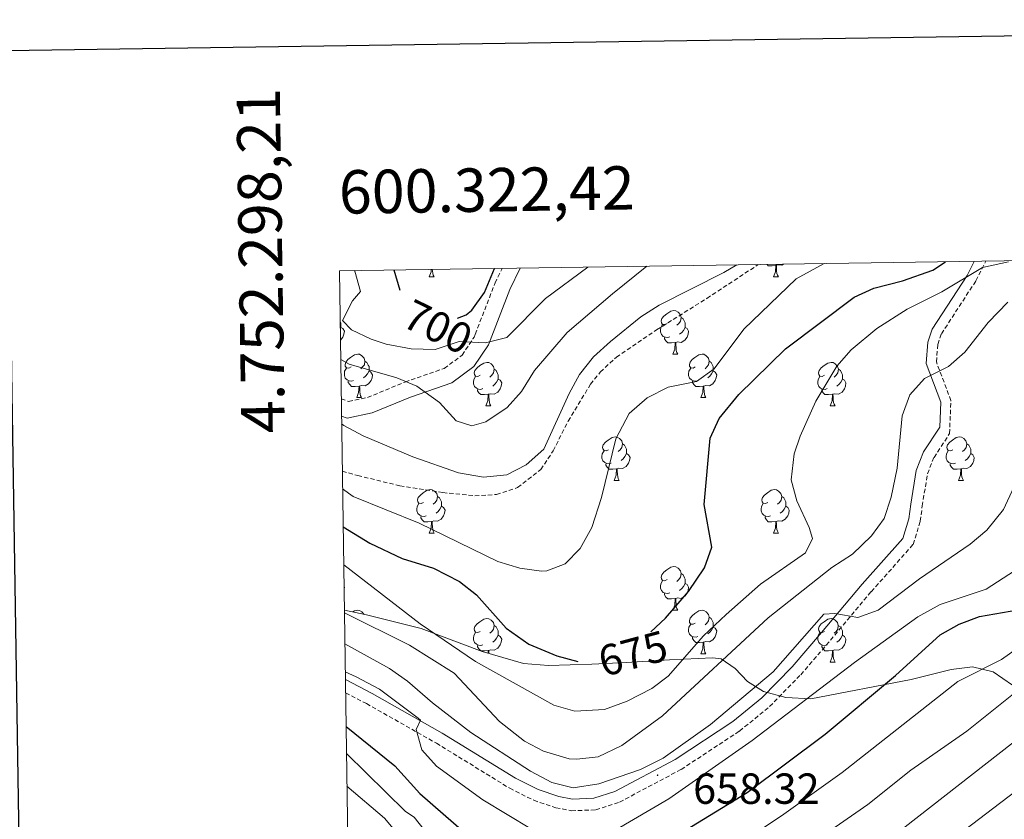
# Model space of a CAD drawing. Units: metres. Extents: x 599437 to 603936, y 4749580 to 4752616.
# Drawn here: x 600249 to 600476, y 4752172 to 4752356 of the extents above; entities that cross this region are included whole.
import ezdxf
from ezdxf.enums import TextEntityAlignment as Align

# ---------------------------------------------------------------- set-up
doc = ezdxf.new("R2010")
doc.units = ezdxf.units.M
doc.header["$MEASUREMENT"] = 0
doc.linetypes.add('TRAZOSX2', pattern=[1.5, 1, -0.5])
for name, color, linetype, lineweight in [('Carátula', 7, 'Continuous', 5), ('Level 21', 19, 'Continuous', 0), ('Level 35', 92, 'Continuous', 0), ('Level 36', 19, 'Continuous', 40), ('Level 4', 36, 'Continuous', 30), ('Level 41', 19, 'Continuous', 0), ('Level 5', 36, 'Continuous', 0), ('Level 61', 19, 'Continuous', 0), ('Level 63', 7, 'Continuous', 0), ('Level 7', 19, 'Continuous', 0)]:
    doc.layers.add(name, color=color, linetype=linetype, lineweight=lineweight)
doc.styles.add('Arial', font='ARIAL.TTF', dxfattribs={"height": 0.2})

# ---------------------------------------------------------------- blocks, each defined once
blk = doc.blocks.new('5PATER')
at = {"layer": 'Carátula', "linetype": 'Continuous', "lineweight": 5}
h = blk.add_hatch(color=250, dxfattribs=at)
edge = h.paths.add_edge_path()
edge.add_ellipse((0, 0), major_axis=(-1.33, -1.34), ratio=0.999422, start_angle=0, end_angle=360)

msp = doc.modelspace()

# ---------------------------------------------------------------- linework, layer by layer
at = {"layer": 'Level 21', "color": 19, "linetype": 'TRAZOSX2', "lineweight": 0}
for points in [[(600323.85, 4752201.01, 652.54), (600328.66, 4752198.5, 652.95), (600344.78, 4752189.39, 655.21), (600361.68, 4752178.99, 658.25), (600367.22, 4752176.23, 658.81), (600372.32, 4752174.52, 659.01), (600375.9, 4752173.81, 658.97), (600381.51, 4752174.03, 658.68), (600386.98, 4752175.81, 658.36), (600401.17, 4752183.34, 657.84), (600414.64, 4752192.19, 657.65), (600421.57, 4752197.81, 657.71), (600428.74, 4752205.17, 657.99), (600435.59, 4752213.11, 658.94), (600444.96, 4752224.28, 661.49), (600454.65, 4752235.19, 662.44), (600456.28, 4752240.54, 663.76), (600456.74, 4752244.03, 664.33), (600457.92, 4752251.47, 664.33), (600459.44, 4752255.21, 664.33), (600463.02, 4752260.7, 663.38), (600463.34, 4752268.31, 665.21), (600460, 4752277.21, 666.13), (600460.29, 4752281.26, 667.07), (600461.15, 4752283.69, 667.66), (600469.1, 4752295.93, 670.4), (600471.37, 4752300.43, 671.64)], [(600323.1, 4752252.06, 679.97), (600326.64, 4752251.03, 680.41), (600336.37, 4752248.7, 681.45), (600346.23, 4752247.12, 682.48), (600353.66, 4752246.39, 683.24), (600358.63, 4752246.67, 683.76), (600363.5, 4752248.29, 684.16), (600368.84, 4752252.42, 684.19), (600371.67, 4752256.73, 683.84), (600375.12, 4752263.57, 683.24), (600380.3, 4752272.07, 682.54), (600382.55, 4752274.89, 682.3), (600386.24, 4752278.32, 682.04), (600395.53, 4752284.6, 681.98), (600407.1, 4752291.86, 682.93), (600418.95, 4752299.65, 683.17)], [(600354.28, 4752285.02, 695.2), (600358.3, 4752295.41, 697.43), (600359.94, 4752298.77, 698.54)], [(600353.72, 4752283.57, 694.89), (600354.28, 4752285.02, 695.2)], [(600350.42, 4752278.55, 693.52), (600350.68, 4752278.75, 693.6), (600353.2, 4752282.52, 694.64)], [(600353.2, 4752282.52, 694.64), (600353.45, 4752282.89, 694.74), (600353.72, 4752283.57, 694.89)], [(600322.86, 4752268.75, 685.7), (600324.53, 4752268.09, 686.08), (600328.87, 4752269.01, 687.66), (600337.52, 4752272.58, 689.55), (600346.58, 4752275.73, 692.34), (600350.42, 4752278.55, 693.52)]]:
    msp.add_polyline3d(points, dxfattribs=at)
at = {"layer": 'Level 21', "color": 19, "linetype": 'Continuous', "lineweight": 0}
for points in [[(600322.92, 4752264.75, 685.81), (600324.2, 4752264.24, 686.08), (600329.96, 4752265.47, 687.66), (600338.83, 4752269.12, 689.55), (600348.32, 4752272.42, 692.34), (600353.39, 4752276.16, 693.6), (600356.75, 4752281.18, 694.74), (600361.68, 4752293.93, 697.43), (600364.08, 4752298.84, 699.32)], [(600323.8, 4752204.08, 652.44), (600329.94, 4752200.87, 652.95), (600346.14, 4752191.71, 655.21), (600362.98, 4752181.35, 658.25), (600368.25, 4752178.72, 658.81), (600373.01, 4752177.13, 659.01), (600376.11, 4752176.51, 658.97), (600381.03, 4752176.7, 658.68), (600385.93, 4752178.29, 658.36), (600399.8, 4752185.66, 657.84), (600413.05, 4752194.37, 657.65), (600419.75, 4752199.8, 657.71), (600426.75, 4752206.99, 657.99), (600433.54, 4752214.85, 658.94), (600442.92, 4752226.04, 661.49), (600452.24, 4752236.54, 662.44), (600453.64, 4752241.11, 663.76), (600454.08, 4752244.42, 664.33), (600455.31, 4752252.2, 664.33), (600457.05, 4752256.47, 664.33), (600460.77, 4752262.17, 663.38), (600460.99, 4752267.93, 665.21), (600457.64, 4752276.87, 666.13), (600457.98, 4752281.74, 667.07), (600459.04, 4752284.73, 667.66), (600467.07, 4752297.1, 670.4), (600468.73, 4752300.39, 671.34)]]:
    msp.add_polyline3d(points, dxfattribs=at)
at = {"layer": 'Level 35', "color": 92, "linetype": 'Continuous', "lineweight": 0, "ltscale": 0.5}
msp.add_polyline3d([(600477.51, 4752202.73, 644.42), (600473.04, 4752205.83, 647.15), (600468.34, 4752206.95, 648.36), (600463.41, 4752206.36, 649.38), (600454.18, 4752204.05, 651.57), (600431.07, 4752199.62, 660.1), (600425.27, 4752199.89, 661.05), (600420.16, 4752201.29, 661.66), (600416.43, 4752203.6, 664.12), (600413.64, 4752206.63, 667.72), (600410.43, 4752208.8, 670.87), (600408.36, 4752209.08, 671.75), (600398.52, 4752208.61, 673.78), (600388.6, 4752207.97, 674.81), (600380.59, 4752207.58, 674.96), (600370.6, 4752207.25, 674.66), (600364.84, 4752207.72, 674.05), (600355.35, 4752210.48, 672.76), (600341.23, 4752215.84, 670.4), (600328.7, 4752218.95, 667.93), (600323.57, 4752220.03, 666.73)], dxfattribs=at)
at = {"layer": 'Level 36', "color": 92, "linetype": 'Continuous', "lineweight": 0}
for points in [[(600343.12, 4752296.79, 0.01), (600343.56, 4752297.95, 0.01), (600343.6, 4752298.53, 0.01)], [(600343.83, 4752298.53, 0.01), (600343.85, 4752298.2, 0.01), (600343.92, 4752297.59, 0.01), (600344.03, 4752297.19, 0.01), (600344.25, 4752296.79, 0.01)], [(600423, 4752299.47, 0.01), (600422.11, 4752299.39, 0.01), (600421.26, 4752299.39, 0.01), (600420.97, 4752299.68, 0.01)], [(600422.45, 4752296.79, 0.01), (600422.89, 4752297.95, 0.01), (600423, 4752299.47, 0.01), (600423.11, 4752299.47, 0.01), (600423.14, 4752298.89, 0.01), (600423.18, 4752298.2, 0.01), (600423.25, 4752297.59, 0.01), (600423.36, 4752297.19, 0.01), (600423.58, 4752296.79, 0.01)], [(600424.78, 4752299.74, 0.01), (600424.39, 4752299.5, 0.01), (600423.54, 4752299.6, 0.01), (600423.11, 4752299.47, 0.01)], [(600343.12, 4752296.79, 0.01), (600344.25, 4752296.79, 0.01)], [(600422.45, 4752296.79, 0.01), (600423.58, 4752296.79, 0.01)], [(600397.96, 4752286.08, 0.01), (600397.43, 4752285.81, 0.01), (600396.9, 4752285.87, 0.01), (600396.64, 4752286.24, 0.01), (600396.58, 4752286.67, 0.01), (600396.74, 4752287.19, 0.01), (600397.22, 4752287.78, 0.01), (600397.86, 4752288.31, 0.01), (600398.76, 4752288.89, 0.01), (600399.5, 4752289.05, 0.01), (600399.93, 4752289, 0.01), (600400.46, 4752288.69, 0.01), (600400.99, 4752288.1, 0.01), (600401.15, 4752287.46, 0.01), (600401.04, 4752286.61, 0.01), (600400.61, 4752286.08, 0.01), (600400.19, 4752285.65, 0.01)], [(600401.15, 4752287.46, 0.01), (600401.62, 4752287.15, 0.01), (600401.94, 4752286.51, 0.01), (600402.1, 4752286.19, 0.01), (600402.1, 4752285.61, 0.01), (600402.1, 4752285.18, 0.01), (600401.73, 4752284.49, 0.01), (600401.31, 4752284.01, 0.01), (600400.83, 4752283.59, 0.01)], [(600322.6, 4752286.53, 0.01), (600322.61, 4752286.51, 0.01), (600322.77, 4752286.19, 0.01), (600322.77, 4752285.61, 0.01), (600322.77, 4752285.18, 0.01), (600322.62, 4752284.9, 0.01)], [(600322.77, 4752285.18, 0.01), (600323.23, 4752284.93, 0.01), (600323.57, 4752284.31, 0.01), (600323.46, 4752283.59, 0.01), (600323.25, 4752282.95, 0.01), (600322.67, 4752282.21, 0.01), (600322.66, 4752282.21, 0.01)], [(600398.55, 4752283, 0.01), (600398.12, 4752282.84, 0.01), (600397.54, 4752282.9, 0.01), (600397.06, 4752283.11, 0.01), (600396.64, 4752283.53, 0.01), (600396.42, 4752284.12, 0.01), (600396.42, 4752284.54, 0.01), (600396.48, 4752285.13, 0.01), (600396.9, 4752285.81, 0.01)], [(600402.1, 4752285.18, 0.01), (600402.55, 4752284.93, 0.01), (600402.9, 4752284.31, 0.01), (600402.79, 4752283.59, 0.01), (600402.58, 4752282.95, 0.01), (600401.99, 4752282.21, 0.01), (600401.2, 4752281.73, 0.01), (600400.35, 4752281.83, 0.01), (600399.92, 4752281.71, 0.01)], [(600399.81, 4752281.71, 0.01), (600398.92, 4752281.62, 0.01), (600398.07, 4752281.62, 0.01), (600397.65, 4752282.05, 0.01), (600397.33, 4752282.53, 0.01), (600397.33, 4752282.84, 0.01)], [(600399.26, 4752279.02, 0.01), (600399.7, 4752280.18, 0.01), (600399.81, 4752281.71, 0.01), (600399.92, 4752281.71, 0.01), (600399.95, 4752281.12, 0.01), (600399.99, 4752280.43, 0.01), (600400.06, 4752279.82, 0.01), (600400.17, 4752279.42, 0.01), (600400.39, 4752279.02, 0.01)], [(600325.11, 4752276.05, 0.01), (600324.58, 4752275.78, 0.01), (600324.05, 4752275.83, 0.01), (600323.79, 4752276.21, 0.01), (600323.73, 4752276.63, 0.01), (600323.89, 4752277.15, 0.01), (600324.37, 4752277.75, 0.01), (600325.01, 4752278.27, 0.01), (600325.91, 4752278.86, 0.01), (600326.65, 4752279.02, 0.01), (600327.08, 4752278.97, 0.01), (600327.61, 4752278.65, 0.01), (600328.14, 4752278.07, 0.01), (600328.3, 4752277.43, 0.01), (600328.19, 4752276.57, 0.01), (600327.76, 4752276.05, 0.01), (600327.34, 4752275.62, 0.01)], [(600399.26, 4752279.02, 0.01), (600400.39, 4752279.02, 0.01)], [(600404.44, 4752276.05, 0.01), (600403.91, 4752275.78, 0.01), (600403.38, 4752275.83, 0.01), (600403.11, 4752276.21, 0.01), (600403.06, 4752276.63, 0.01), (600403.22, 4752277.15, 0.01), (600403.7, 4752277.75, 0.01), (600404.33, 4752278.27, 0.01), (600405.23, 4752278.86, 0.01), (600405.98, 4752279.02, 0.01), (600406.4, 4752278.97, 0.01), (600406.93, 4752278.65, 0.01), (600407.46, 4752278.07, 0.01), (600407.62, 4752277.43, 0.01), (600407.51, 4752276.57, 0.01), (600407.09, 4752276.05, 0.01), (600406.67, 4752275.62, 0.01)], [(600325.7, 4752272.97, 0.01), (600325.27, 4752272.81, 0.01), (600324.69, 4752272.87, 0.01), (600324.21, 4752273.07, 0.01), (600323.79, 4752273.5, 0.01), (600323.57, 4752274.09, 0.01), (600323.57, 4752274.51, 0.01), (600323.63, 4752275.09, 0.01), (600324.05, 4752275.78, 0.01)], [(600328.3, 4752277.43, 0.01), (600328.77, 4752277.11, 0.01), (600329.09, 4752276.47, 0.01), (600329.25, 4752276.15, 0.01), (600329.25, 4752275.57, 0.01), (600329.25, 4752275.15, 0.01), (600328.88, 4752274.45, 0.01), (600328.46, 4752273.97, 0.01), (600327.98, 4752273.55, 0.01)], [(600354.88, 4752274.14, 0.01), (600354.35, 4752273.87, 0.01), (600353.82, 4752273.93, 0.01), (600353.56, 4752274.3, 0.01), (600353.5, 4752274.73, 0.01), (600353.66, 4752275.25, 0.01), (600354.14, 4752275.84, 0.01), (600354.78, 4752276.37, 0.01), (600355.68, 4752276.95, 0.01), (600356.42, 4752277.11, 0.01), (600356.85, 4752277.06, 0.01), (600357.38, 4752276.75, 0.01), (600357.91, 4752276.16, 0.01), (600358.07, 4752275.52, 0.01), (600357.96, 4752274.67, 0.01), (600357.53, 4752274.14, 0.01), (600357.11, 4752273.71, 0.01)], [(600358.07, 4752275.52, 0.01), (600358.54, 4752275.21, 0.01), (600358.86, 4752274.57, 0.01), (600359.02, 4752274.25, 0.01), (600359.02, 4752273.67, 0.01), (600359.02, 4752273.24, 0.01), (600358.65, 4752272.55, 0.01), (600358.23, 4752272.07, 0.01), (600357.75, 4752271.65, 0.01)], [(600405.02, 4752272.97, 0.01), (600404.6, 4752272.81, 0.01), (600404.01, 4752272.87, 0.01), (600403.54, 4752273.07, 0.01), (600403.11, 4752273.5, 0.01), (600402.9, 4752274.09, 0.01), (600402.9, 4752274.51, 0.01), (600402.95, 4752275.09, 0.01), (600403.38, 4752275.78, 0.01)], [(600407.62, 4752277.43, 0.01), (600408.1, 4752277.11, 0.01), (600408.41, 4752276.47, 0.01), (600408.57, 4752276.15, 0.01), (600408.57, 4752275.57, 0.01), (600408.57, 4752275.15, 0.01), (600408.2, 4752274.45, 0.01), (600407.78, 4752273.97, 0.01), (600407.3, 4752273.55, 0.01)], [(600434.21, 4752274.14, 0.01), (600433.68, 4752273.87, 0.01), (600433.15, 4752273.93, 0.01), (600432.88, 4752274.3, 0.01), (600432.83, 4752274.73, 0.01), (600432.99, 4752275.25, 0.01), (600433.47, 4752275.84, 0.01), (600434.1, 4752276.37, 0.01), (600435, 4752276.95, 0.01), (600435.75, 4752277.11, 0.01), (600436.18, 4752277.06, 0.01), (600436.7, 4752276.75, 0.01), (600437.24, 4752276.16, 0.01), (600437.4, 4752275.52, 0.01), (600437.28, 4752274.67, 0.01), (600436.86, 4752274.14, 0.01), (600436.44, 4752273.71, 0.01)], [(600437.4, 4752275.52, 0.01), (600437.87, 4752275.21, 0.01), (600438.18, 4752274.57, 0.01), (600438.34, 4752274.25, 0.01), (600438.34, 4752273.67, 0.01), (600438.34, 4752273.24, 0.01), (600437.98, 4752272.55, 0.01), (600437.56, 4752272.07, 0.01), (600437.08, 4752271.65, 0.01)], [(600329.25, 4752275.15, 0.01), (600329.7, 4752274.89, 0.01), (600330.05, 4752274.28, 0.01), (600329.94, 4752273.55, 0.01), (600329.73, 4752272.91, 0.01), (600329.14, 4752272.17, 0.01), (600328.35, 4752271.69, 0.01), (600327.5, 4752271.8, 0.01), (600327.07, 4752271.67, 0.01)], [(600355.47, 4752271.06, 0.01), (600355.04, 4752270.9, 0.01), (600354.46, 4752270.96, 0.01), (600353.98, 4752271.17, 0.01), (600353.56, 4752271.59, 0.01), (600353.34, 4752272.18, 0.01), (600353.34, 4752272.6, 0.01), (600353.4, 4752273.19, 0.01), (600353.82, 4752273.87, 0.01)], [(600359.02, 4752273.24, 0.01), (600359.47, 4752272.99, 0.01), (600359.82, 4752272.37, 0.01), (600359.71, 4752271.65, 0.01), (600359.5, 4752271.01, 0.01), (600358.91, 4752270.27, 0.01), (600358.12, 4752269.79, 0.01), (600357.27, 4752269.89, 0.01), (600356.84, 4752269.77, 0.01)], [(600408.57, 4752275.15, 0.01), (600409.03, 4752274.89, 0.01), (600409.37, 4752274.28, 0.01), (600409.26, 4752273.55, 0.01), (600409.05, 4752272.91, 0.01), (600408.47, 4752272.17, 0.01), (600407.67, 4752271.69, 0.01), (600406.82, 4752271.8, 0.01), (600406.39, 4752271.67, 0.01)], [(600434.8, 4752271.06, 0.01), (600434.37, 4752270.9, 0.01), (600433.78, 4752270.96, 0.01), (600433.31, 4752271.17, 0.01), (600432.88, 4752271.59, 0.01), (600432.67, 4752272.18, 0.01), (600432.67, 4752272.6, 0.01), (600432.72, 4752273.19, 0.01), (600433.15, 4752273.87, 0.01)], [(600438.34, 4752273.24, 0.01), (600438.8, 4752272.99, 0.01), (600439.14, 4752272.37, 0.01), (600439.04, 4752271.65, 0.01), (600438.82, 4752271.01, 0.01), (600438.24, 4752270.27, 0.01), (600437.44, 4752269.79, 0.01), (600436.6, 4752269.89, 0.01), (600436.16, 4752269.77, 0.01)], [(600326.96, 4752271.67, 0.01), (600326.07, 4752271.59, 0.01), (600325.22, 4752271.59, 0.01), (600324.8, 4752272.01, 0.01), (600324.48, 4752272.49, 0.01), (600324.48, 4752272.81, 0.01)], [(600326.41, 4752268.99, 0.01), (600326.85, 4752270.15, 0.01), (600326.96, 4752271.67, 0.01), (600327.07, 4752271.67, 0.01), (600327.1, 4752271.09, 0.01), (600327.14, 4752270.4, 0.01), (600327.21, 4752269.79, 0.01), (600327.32, 4752269.39, 0.01), (600327.54, 4752268.99, 0.01)], [(600406.28, 4752271.67, 0.01), (600405.39, 4752271.59, 0.01), (600404.55, 4752271.59, 0.01), (600404.12, 4752272.01, 0.01), (600403.8, 4752272.49, 0.01), (600403.8, 4752272.81, 0.01)], [(600405.74, 4752268.99, 0.01), (600406.17, 4752270.15, 0.01), (600406.28, 4752271.67, 0.01), (600406.39, 4752271.67, 0.01), (600406.43, 4752271.09, 0.01), (600406.46, 4752270.4, 0.01), (600406.53, 4752269.79, 0.01), (600406.65, 4752269.39, 0.01), (600406.86, 4752268.99, 0.01)], [(600326.41, 4752268.99, 0.01), (600327.54, 4752268.99, 0.01)], [(600356.73, 4752269.77, 0.01), (600355.84, 4752269.68, 0.01), (600354.99, 4752269.68, 0.01), (600354.57, 4752270.11, 0.01), (600354.25, 4752270.59, 0.01), (600354.25, 4752270.9, 0.01)], [(600356.18, 4752267.08, 0.01), (600356.62, 4752268.24, 0.01), (600356.73, 4752269.77, 0.01), (600356.84, 4752269.77, 0.01), (600356.87, 4752269.18, 0.01), (600356.91, 4752268.49, 0.01), (600356.98, 4752267.88, 0.01), (600357.09, 4752267.48, 0.01), (600357.31, 4752267.08, 0.01)], [(600405.74, 4752268.99, 0.01), (600406.86, 4752268.99, 0.01)], [(600436.06, 4752269.77, 0.01), (600435.16, 4752269.68, 0.01), (600434.32, 4752269.68, 0.01), (600433.9, 4752270.11, 0.01), (600433.58, 4752270.59, 0.01), (600433.58, 4752270.9, 0.01)], [(600435.51, 4752267.08, 0.01), (600435.94, 4752268.24, 0.01), (600436.06, 4752269.77, 0.01), (600436.16, 4752269.77, 0.01), (600436.2, 4752269.18, 0.01), (600436.24, 4752268.49, 0.01), (600436.3, 4752267.88, 0.01), (600436.42, 4752267.48, 0.01), (600436.64, 4752267.08, 0.01)], [(600356.18, 4752267.08, 0.01), (600357.31, 4752267.08, 0.01)], [(600435.51, 4752267.08, 0.01), (600436.64, 4752267.08, 0.01)], [(600384.46, 4752257, 0.01), (600383.93, 4752256.73, 0.01), (600383.4, 4752256.79, 0.01), (600383.14, 4752257.16, 0.01), (600383.08, 4752257.58, 0.01), (600383.24, 4752258.1, 0.01), (600383.72, 4752258.7, 0.01), (600384.36, 4752259.23, 0.01), (600385.26, 4752259.81, 0.01), (600386, 4752259.97, 0.01), (600386.42, 4752259.92, 0.01), (600386.96, 4752259.6, 0.01), (600387.48, 4752259.02, 0.01), (600387.64, 4752258.38, 0.01), (600387.54, 4752257.53, 0.01), (600387.11, 4752257, 0.01), (600386.69, 4752256.57, 0.01)], [(600463.79, 4752257, 0.01), (600463.26, 4752256.73, 0.01), (600462.73, 4752256.79, 0.01), (600462.46, 4752257.16, 0.01), (600462.41, 4752257.58, 0.01), (600462.57, 4752258.1, 0.01), (600463.05, 4752258.7, 0.01), (600463.68, 4752259.23, 0.01), (600464.58, 4752259.81, 0.01), (600465.33, 4752259.97, 0.01), (600465.75, 4752259.92, 0.01), (600466.28, 4752259.6, 0.01), (600466.81, 4752259.02, 0.01), (600466.97, 4752258.38, 0.01), (600466.86, 4752257.53, 0.01), (600466.44, 4752257, 0.01), (600466.02, 4752256.57, 0.01)], [(600387.64, 4752258.38, 0.01), (600388.12, 4752258.06, 0.01), (600388.44, 4752257.42, 0.01), (600388.6, 4752257.1, 0.01), (600388.6, 4752256.52, 0.01), (600388.6, 4752256.1, 0.01), (600388.22, 4752255.41, 0.01), (600387.8, 4752254.93, 0.01), (600387.32, 4752254.51, 0.01)], [(600466.97, 4752258.38, 0.01), (600467.45, 4752258.06, 0.01), (600467.76, 4752257.42, 0.01), (600467.92, 4752257.1, 0.01), (600467.92, 4752256.52, 0.01), (600467.92, 4752256.1, 0.01), (600467.55, 4752255.41, 0.01), (600467.13, 4752254.93, 0.01), (600466.65, 4752254.51, 0.01)], [(600385.04, 4752253.92, 0.01), (600384.62, 4752253.76, 0.01), (600384.03, 4752253.82, 0.01), (600383.56, 4752254.03, 0.01), (600383.13, 4752254.45, 0.01), (600382.92, 4752255.04, 0.01), (600382.92, 4752255.46, 0.01), (600382.97, 4752256.04, 0.01), (600383.4, 4752256.73, 0.01)], [(600388.6, 4752256.1, 0.01), (600389.05, 4752255.85, 0.01), (600389.39, 4752255.23, 0.01), (600389.28, 4752254.51, 0.01), (600389.07, 4752253.87, 0.01), (600388.49, 4752253.13, 0.01), (600387.69, 4752252.65, 0.01), (600386.84, 4752252.75, 0.01), (600386.41, 4752252.62, 0.01)], [(600464.37, 4752253.92, 0.01), (600463.95, 4752253.76, 0.01), (600463.36, 4752253.82, 0.01), (600462.89, 4752254.03, 0.01), (600462.46, 4752254.45, 0.01), (600462.25, 4752255.04, 0.01), (600462.25, 4752255.46, 0.01), (600462.3, 4752256.04, 0.01), (600462.73, 4752256.73, 0.01)], [(600467.92, 4752256.1, 0.01), (600468.38, 4752255.85, 0.01), (600468.72, 4752255.23, 0.01), (600468.61, 4752254.51, 0.01), (600468.4, 4752253.87, 0.01), (600467.82, 4752253.13, 0.01), (600467.02, 4752252.65, 0.01), (600466.17, 4752252.75, 0.01), (600465.74, 4752252.62, 0.01)], [(600386.3, 4752252.62, 0.01), (600385.41, 4752252.54, 0.01), (600384.57, 4752252.54, 0.01), (600384.14, 4752252.97, 0.01), (600383.82, 4752253.44, 0.01), (600383.82, 4752253.76, 0.01)], [(600465.63, 4752252.62, 0.01), (600464.74, 4752252.54, 0.01), (600463.9, 4752252.54, 0.01), (600463.47, 4752252.97, 0.01), (600463.15, 4752253.44, 0.01), (600463.15, 4752253.76, 0.01)], [(600385.76, 4752249.94, 0.01), (600386.19, 4752251.1, 0.01), (600386.3, 4752252.62, 0.01), (600386.41, 4752252.62, 0.01), (600386.45, 4752252.04, 0.01), (600386.48, 4752251.35, 0.01), (600386.55, 4752250.74, 0.01), (600386.67, 4752250.34, 0.01), (600386.88, 4752249.94, 0.01)], [(600465.09, 4752249.94, 0.01), (600465.52, 4752251.1, 0.01), (600465.63, 4752252.62, 0.01), (600465.74, 4752252.62, 0.01), (600465.78, 4752252.04, 0.01), (600465.81, 4752251.35, 0.01), (600465.88, 4752250.74, 0.01), (600466, 4752250.34, 0.01), (600466.21, 4752249.94, 0.01)], [(600385.76, 4752249.94, 0.01), (600386.88, 4752249.94, 0.01)], [(600465.09, 4752249.94, 0.01), (600466.21, 4752249.94, 0.01)], [(600341.82, 4752244.86, 0.01), (600341.29, 4752244.59, 0.01), (600340.76, 4752244.65, 0.01), (600340.5, 4752245.02, 0.01), (600340.44, 4752245.44, 0.01), (600340.6, 4752245.96, 0.01), (600341.08, 4752246.56, 0.01), (600341.72, 4752247.09, 0.01), (600342.62, 4752247.67, 0.01), (600343.36, 4752247.83, 0.01), (600343.79, 4752247.78, 0.01), (600344.32, 4752247.46, 0.01), (600344.85, 4752246.88, 0.01), (600345.01, 4752246.24, 0.01), (600344.9, 4752245.39, 0.01), (600344.47, 4752244.86, 0.01), (600344.05, 4752244.43, 0.01)], [(600345.01, 4752246.24, 0.01), (600345.48, 4752245.92, 0.01), (600345.8, 4752245.28, 0.01), (600345.96, 4752244.96, 0.01), (600345.96, 4752244.38, 0.01), (600345.96, 4752243.96, 0.01), (600345.59, 4752243.27, 0.01), (600345.17, 4752242.79, 0.01), (600344.69, 4752242.37, 0.01)], [(600421.15, 4752244.86, 0.01), (600420.62, 4752244.59, 0.01), (600420.09, 4752244.65, 0.01), (600419.82, 4752245.02, 0.01), (600419.77, 4752245.44, 0.01), (600419.93, 4752245.96, 0.01), (600420.41, 4752246.56, 0.01), (600421.04, 4752247.09, 0.01), (600421.94, 4752247.67, 0.01), (600422.69, 4752247.83, 0.01), (600423.12, 4752247.78, 0.01), (600423.64, 4752247.46, 0.01), (600424.18, 4752246.88, 0.01), (600424.34, 4752246.24, 0.01), (600424.22, 4752245.39, 0.01), (600423.8, 4752244.86, 0.01), (600423.38, 4752244.43, 0.01)], [(600424.34, 4752246.24, 0.01), (600424.81, 4752245.92, 0.01), (600425.12, 4752245.28, 0.01), (600425.28, 4752244.96, 0.01), (600425.28, 4752244.38, 0.01), (600425.28, 4752243.96, 0.01), (600424.92, 4752243.27, 0.01), (600424.5, 4752242.79, 0.01), (600424.02, 4752242.37, 0.01)], [(600342.41, 4752241.78, 0.01), (600341.98, 4752241.62, 0.01), (600341.4, 4752241.68, 0.01), (600340.92, 4752241.89, 0.01), (600340.5, 4752242.31, 0.01), (600340.28, 4752242.9, 0.01), (600340.28, 4752243.32, 0.01), (600340.34, 4752243.9, 0.01), (600340.76, 4752244.59, 0.01)], [(600345.96, 4752243.96, 0.01), (600346.41, 4752243.71, 0.01), (600346.76, 4752243.09, 0.01), (600346.65, 4752242.37, 0.01), (600346.44, 4752241.73, 0.01), (600345.85, 4752240.99, 0.01), (600345.06, 4752240.51, 0.01), (600344.21, 4752240.61, 0.01), (600343.78, 4752240.48, 0.01)], [(600421.74, 4752241.78, 0.01), (600421.31, 4752241.62, 0.01), (600420.72, 4752241.68, 0.01), (600420.25, 4752241.89, 0.01), (600419.82, 4752242.31, 0.01), (600419.61, 4752242.9, 0.01), (600419.61, 4752243.32, 0.01), (600419.66, 4752243.9, 0.01), (600420.09, 4752244.59, 0.01)], [(600425.28, 4752243.96, 0.01), (600425.74, 4752243.71, 0.01), (600426.08, 4752243.09, 0.01), (600425.98, 4752242.37, 0.01), (600425.76, 4752241.73, 0.01), (600425.18, 4752240.99, 0.01), (600424.38, 4752240.51, 0.01), (600423.54, 4752240.61, 0.01), (600423.1, 4752240.48, 0.01)], [(600343.67, 4752240.48, 0.01), (600342.78, 4752240.4, 0.01), (600341.93, 4752240.4, 0.01), (600341.51, 4752240.83, 0.01), (600341.19, 4752241.3, 0.01), (600341.19, 4752241.62, 0.01)], [(600423, 4752240.48, 0.01), (600422.1, 4752240.4, 0.01), (600421.26, 4752240.4, 0.01), (600420.84, 4752240.83, 0.01), (600420.52, 4752241.3, 0.01), (600420.52, 4752241.62, 0.01)], [(600343.12, 4752237.8, 0.01), (600343.56, 4752238.96, 0.01), (600343.67, 4752240.48, 0.01), (600343.78, 4752240.48, 0.01), (600343.81, 4752239.9, 0.01), (600343.85, 4752239.21, 0.01), (600343.92, 4752238.6, 0.01), (600344.03, 4752238.2, 0.01), (600344.25, 4752237.8, 0.01)], [(600422.45, 4752237.8, 0.01), (600422.88, 4752238.96, 0.01), (600423, 4752240.48, 0.01), (600423.1, 4752240.48, 0.01), (600423.14, 4752239.9, 0.01), (600423.18, 4752239.21, 0.01), (600423.24, 4752238.6, 0.01), (600423.36, 4752238.2, 0.01), (600423.58, 4752237.8, 0.01)], [(600343.12, 4752237.8, 0.01), (600344.25, 4752237.8, 0.01)], [(600422.45, 4752237.8, 0.01), (600423.58, 4752237.8, 0.01)], [(600397.96, 4752227.09, 0.01), (600397.43, 4752226.82, 0.01), (600396.9, 4752226.88, 0.01), (600396.64, 4752227.25, 0.01), (600396.58, 4752227.67, 0.01), (600396.74, 4752228.19, 0.01), (600397.22, 4752228.79, 0.01), (600397.86, 4752229.32, 0.01), (600398.76, 4752229.9, 0.01), (600399.5, 4752230.06, 0.01), (600399.93, 4752230.01, 0.01), (600400.46, 4752229.69, 0.01), (600400.99, 4752229.11, 0.01), (600401.15, 4752228.47, 0.01), (600401.04, 4752227.62, 0.01), (600400.61, 4752227.09, 0.01), (600400.19, 4752226.66, 0.01)], [(600401.15, 4752228.47, 0.01), (600401.62, 4752228.15, 0.01), (600401.94, 4752227.51, 0.01), (600402.1, 4752227.19, 0.01), (600402.1, 4752226.61, 0.01), (600402.1, 4752226.19, 0.01), (600401.73, 4752225.5, 0.01), (600401.31, 4752225.02, 0.01), (600400.83, 4752224.6, 0.01)], [(600398.55, 4752224.01, 0.01), (600398.12, 4752223.85, 0.01), (600397.54, 4752223.91, 0.01), (600397.06, 4752224.12, 0.01), (600396.64, 4752224.54, 0.01), (600396.42, 4752225.13, 0.01), (600396.42, 4752225.55, 0.01), (600396.48, 4752226.13, 0.01), (600396.9, 4752226.82, 0.01)], [(600402.1, 4752226.19, 0.01), (600402.55, 4752225.94, 0.01), (600402.9, 4752225.32, 0.01), (600402.79, 4752224.6, 0.01), (600402.58, 4752223.96, 0.01), (600401.99, 4752223.22, 0.01), (600401.2, 4752222.74, 0.01), (600400.35, 4752222.84, 0.01), (600399.92, 4752222.71, 0.01)], [(600323.49, 4752225.47, 0.01), (600323.57, 4752225.32, 0.01), (600323.5, 4752224.86, 0.01)], [(600399.81, 4752222.71, 0.01), (600398.92, 4752222.63, 0.01), (600398.07, 4752222.63, 0.01), (600397.65, 4752223.06, 0.01), (600397.33, 4752223.53, 0.01), (600397.33, 4752223.85, 0.01)], [(600399.26, 4752220.03, 0.01), (600399.7, 4752221.19, 0.01), (600399.81, 4752222.71, 0.01), (600399.92, 4752222.71, 0.01), (600399.95, 4752222.13, 0.01), (600399.99, 4752221.44, 0.01), (600400.06, 4752220.83, 0.01), (600400.17, 4752220.43, 0.01), (600400.39, 4752220.03, 0.01)], [(600325.52, 4752219.62, 0.01), (600325.9, 4752219.87, 0.01), (600326.65, 4752220.03, 0.01), (600327.08, 4752219.97, 0.01), (600327.6, 4752219.66, 0.01), (600328.14, 4752219.07, 0.01)], [(600399.26, 4752220.03, 0.01), (600400.39, 4752220.03, 0.01)], [(600404.44, 4752217.05, 0.01), (600403.91, 4752216.79, 0.01), (600403.38, 4752216.84, 0.01), (600403.11, 4752217.21, 0.01), (600403.06, 4752217.64, 0.01), (600403.22, 4752218.16, 0.01), (600403.7, 4752218.75, 0.01), (600404.33, 4752219.28, 0.01), (600405.23, 4752219.87, 0.01), (600405.98, 4752220.03, 0.01), (600406.4, 4752219.97, 0.01), (600406.93, 4752219.66, 0.01), (600407.46, 4752219.07, 0.01), (600407.62, 4752218.43, 0.01), (600407.51, 4752217.58, 0.01), (600407.09, 4752217.05, 0.01), (600406.67, 4752216.63, 0.01)], [(600354.88, 4752215.15, 0.01), (600354.35, 4752214.88, 0.01), (600353.82, 4752214.94, 0.01), (600353.56, 4752215.31, 0.01), (600353.5, 4752215.73, 0.01), (600353.66, 4752216.25, 0.01), (600354.14, 4752216.85, 0.01), (600354.78, 4752217.38, 0.01), (600355.68, 4752217.96, 0.01), (600356.42, 4752218.12, 0.01), (600356.85, 4752218.07, 0.01), (600357.38, 4752217.75, 0.01), (600357.91, 4752217.17, 0.01), (600358.07, 4752216.53, 0.01), (600357.96, 4752215.68, 0.01), (600357.53, 4752215.15, 0.01), (600357.11, 4752214.72, 0.01)], [(600358.07, 4752216.53, 0.01), (600358.54, 4752216.21, 0.01), (600358.86, 4752215.57, 0.01), (600359.02, 4752215.25, 0.01), (600359.02, 4752214.67, 0.01), (600359.02, 4752214.25, 0.01), (600358.65, 4752213.56, 0.01), (600358.23, 4752213.08, 0.01), (600357.75, 4752212.66, 0.01)], [(600405.02, 4752213.97, 0.01), (600404.6, 4752213.81, 0.01), (600404.01, 4752213.87, 0.01), (600403.54, 4752214.08, 0.01), (600403.11, 4752214.51, 0.01), (600402.9, 4752215.09, 0.01), (600402.9, 4752215.51, 0.01), (600402.95, 4752216.1, 0.01), (600403.38, 4752216.79, 0.01)], [(600407.62, 4752218.43, 0.01), (600408.1, 4752218.12, 0.01), (600408.41, 4752217.48, 0.01), (600408.57, 4752217.16, 0.01), (600408.57, 4752216.58, 0.01), (600408.57, 4752216.15, 0.01), (600408.2, 4752215.46, 0.01), (600407.78, 4752214.98, 0.01), (600407.3, 4752214.56, 0.01)], [(600434.21, 4752215.15, 0.01), (600433.68, 4752214.88, 0.01), (600433.15, 4752214.94, 0.01), (600432.88, 4752215.31, 0.01), (600432.83, 4752215.73, 0.01), (600432.99, 4752216.25, 0.01), (600433.47, 4752216.85, 0.01), (600434.1, 4752217.38, 0.01), (600435, 4752217.96, 0.01), (600435.75, 4752218.12, 0.01), (600436.17, 4752218.07, 0.01), (600436.7, 4752217.75, 0.01), (600437.23, 4752217.17, 0.01), (600437.39, 4752216.53, 0.01), (600437.28, 4752215.68, 0.01), (600436.86, 4752215.15, 0.01), (600436.44, 4752214.72, 0.01)], [(600437.39, 4752216.53, 0.01), (600437.87, 4752216.21, 0.01), (600438.18, 4752215.57, 0.01), (600438.34, 4752215.25, 0.01), (600438.34, 4752214.67, 0.01), (600438.34, 4752214.25, 0.01), (600437.97, 4752213.56, 0.01), (600437.55, 4752213.08, 0.01), (600437.07, 4752212.66, 0.01)], [(600355.47, 4752212.07, 0.01), (600355.04, 4752211.91, 0.01), (600354.46, 4752211.97, 0.01), (600353.98, 4752212.18, 0.01), (600353.56, 4752212.6, 0.01), (600353.34, 4752213.19, 0.01), (600353.34, 4752213.61, 0.01), (600353.4, 4752214.19, 0.01), (600353.82, 4752214.88, 0.01)], [(600359.02, 4752214.25, 0.01), (600359.47, 4752214, 0.01), (600359.82, 4752213.38, 0.01), (600359.71, 4752212.66, 0.01), (600359.5, 4752212.02, 0.01), (600358.91, 4752211.28, 0.01), (600358.12, 4752210.8, 0.01), (600357.27, 4752210.9, 0.01), (600356.84, 4752210.77, 0.01)], [(600408.57, 4752216.15, 0.01), (600409.03, 4752215.9, 0.01), (600409.37, 4752215.29, 0.01), (600409.26, 4752214.56, 0.01), (600409.05, 4752213.92, 0.01), (600408.47, 4752213.18, 0.01), (600407.67, 4752212.7, 0.01), (600406.82, 4752212.81, 0.01), (600406.39, 4752212.68, 0.01)], [(600434.79, 4752212.07, 0.01), (600434.37, 4752211.91, 0.01), (600433.78, 4752211.97, 0.01), (600433.31, 4752212.18, 0.01), (600432.88, 4752212.6, 0.01), (600432.67, 4752213.19, 0.01), (600432.67, 4752213.61, 0.01), (600432.72, 4752214.19, 0.01), (600433.15, 4752214.88, 0.01)], [(600438.34, 4752214.25, 0.01), (600438.8, 4752214, 0.01), (600439.14, 4752213.38, 0.01), (600439.03, 4752212.66, 0.01), (600438.82, 4752212.02, 0.01), (600438.24, 4752211.28, 0.01), (600437.44, 4752210.8, 0.01), (600436.59, 4752210.9, 0.01), (600436.16, 4752210.77, 0.01)], [(600406.28, 4752212.68, 0.01), (600405.39, 4752212.59, 0.01), (600404.55, 4752212.59, 0.01), (600404.12, 4752213.02, 0.01), (600403.8, 4752213.5, 0.01), (600403.8, 4752213.81, 0.01)], [(600405.74, 4752209.99, 0.01), (600406.17, 4752211.15, 0.01), (600406.28, 4752212.68, 0.01), (600406.39, 4752212.68, 0.01), (600406.43, 4752212.09, 0.01), (600406.46, 4752211.41, 0.01), (600406.53, 4752210.79, 0.01), (600406.65, 4752210.39, 0.01), (600406.86, 4752209.99, 0.01)], [(600356.73, 4752210.77, 0.01), (600355.84, 4752210.69, 0.01), (600354.99, 4752210.69, 0.01), (600354.57, 4752211.12, 0.01), (600354.25, 4752211.59, 0.01), (600354.25, 4752211.91, 0.01)], [(600356.68, 4752210.1, 0.01), (600356.73, 4752210.77, 0.01), (600356.84, 4752210.77, 0.01), (600356.87, 4752210.19, 0.01), (600356.88, 4752210.04, 0.01)], [(600405.74, 4752209.99, 0.01), (600406.86, 4752209.99, 0.01)], [(600436.05, 4752210.77, 0.01), (600435.16, 4752210.69, 0.01), (600434.32, 4752210.69, 0.01), (600433.89, 4752211.12, 0.01), (600433.57, 4752211.59, 0.01), (600433.57, 4752211.91, 0.01)], [(600435.51, 4752208.09, 0.01), (600435.94, 4752209.25, 0.01), (600436.05, 4752210.77, 0.01), (600436.16, 4752210.77, 0.01), (600436.2, 4752210.19, 0.01), (600436.23, 4752209.5, 0.01), (600436.3, 4752208.89, 0.01), (600436.42, 4752208.49, 0.01), (600436.63, 4752208.09, 0.01)], [(600435.51, 4752208.09, 0.01), (600436.63, 4752208.09, 0.01)]]:
    msp.add_polyline3d(points, dxfattribs=at)
at = {"layer": 'Level 4', "color": 36, "linetype": 'Continuous', "lineweight": 30}
for points in [[(600334.94, 4752298.4, 700.01), (600336.33, 4752293.74, 700.01)], [(600349.61, 4752287.29, 700.01), (600351.65, 4752288.09, 700.01), (600352.96, 4752289.14, 700.01), (600355.83, 4752293.23, 700.01), (600358.16, 4752298.75, 700.01)], [(600394.22, 4752215.05, 675.01), (600397.58, 4752218.21, 675.01), (600402.84, 4752224.37, 675.01), (600406.58, 4752229.75, 675.01), (600408.26, 4752234.55, 675.01), (600406.46, 4752244.41, 675.01), (600407.87, 4752259.68, 675.01), (600409.97, 4752264.19, 675.01), (600414.5, 4752269.75, 675.01), (600425.23, 4752280.21, 675.01), (600441.04, 4752292.14, 675.01), (600445.6, 4752294.18, 675.01), (600452.2, 4752295.91, 675.01), (600459.15, 4752298.39, 675.01), (600462.09, 4752300.29, 675.01)], [(600398.99, 4752167.43, 650.01), (600416.37, 4752178.06, 650.01), (600434.35, 4752191.43, 650.01), (600450.54, 4752204.97, 650.01), (600460.88, 4752214.32, 650.01), (600465.21, 4752216.83, 650.01), (600469.91, 4752218.6, 650.01), (600480.53, 4752220.42, 650.01), (600482.6, 4752221.28, 650.01), (600493.22, 4752228.83, 650.01), (600496.96, 4752228.9, 650.01), (600513.68, 4752226.7, 650.01), (600523.89, 4752224.9, 650.01), (600539.78, 4752221.34, 650.01), (600544.76, 4752220.91, 650.01), (600556.26, 4752222.13, 650.01), (600561.48, 4752223.27, 650.01), (600572.68, 4752227.37, 650.01), (600574.78, 4752228.52, 650.01), (600578.72, 4752231.6, 650.01), (600582.83, 4752235.87, 650.01), (600587.95, 4752242.29, 650.01), (600592.31, 4752248.74, 650.01)], [(600323.29, 4752239.25, 675.01), (600329.41, 4752235.44, 675.01), (600336.9, 4752231.92, 675.01), (600344.08, 4752229.67, 675.01), (600350.06, 4752226.6, 675.01), (600354, 4752223.53, 675.01), (600360.88, 4752215.9, 675.01), (600366.08, 4752212.2, 675.01), (600372.56, 4752209.54, 675.01), (600377.33, 4752208.17, 675.01)], [(600323.96, 4752193.24, 650.01), (600335.19, 4752184.21, 650.01), (600340.92, 4752177.78, 650.01), (600357.11, 4752163.71, 650.01), (600367.1, 4752157.77, 650.01), (600371.92, 4752157.27, 650.01), (600376.85, 4752158.05, 650.01), (600380.2, 4752159.09, 650.01)]]:
    msp.add_polyline3d(points, dxfattribs=at)
at = {"layer": 'Level 5', "color": 36, "linetype": 'Continuous', "lineweight": 0}
for points in [[(600322.72, 4752277.77, 690.01), (600324.64, 4752276.73, 690.01), (600335.64, 4752273.56, 690.01), (600340.23, 4752271.6, 690.01), (600345.52, 4752267.84, 690.01), (600349.34, 4752263.65, 690.01), (600352.96, 4752262.52, 690.01), (600356.15, 4752263.4, 690.01), (600361.07, 4752266.69, 690.01), (600364.39, 4752270.43, 690.01), (600367.4, 4752275.25, 690.01), (600374.93, 4752283.96, 690.01), (600385.35, 4752292.93, 690.01), (600393.27, 4752299.27, 690.01)], [(600322.94, 4752262.98, 685.01), (600323.48, 4752262.61, 685.01), (600327.88, 4752260.23, 685.01), (600339.32, 4752255.36, 685.01), (600349.9, 4752251.67, 685.01), (600355.64, 4752250.68, 685.01), (600361.04, 4752251.17, 685.01), (600365.43, 4752253.54, 685.01), (600369.52, 4752257.09, 685.01), (600375.36, 4752269.96, 685.01), (600377.77, 4752274.33, 685.01), (600380.96, 4752278.36, 685.01), (600384.93, 4752281.89, 685.01), (600391.91, 4752287.57, 685.01), (600396.12, 4752290.26, 685.01), (600410.98, 4752297.8, 685.01), (600413.99, 4752299.58, 685.01)], [(600325.83, 4752298.27, 695.01), (600325.97, 4752298.12, 695.01), (600327.3, 4752293.45, 695.01), (600325.47, 4752291.31, 695.01), (600323.11, 4752286.74, 695.01), (600325.18, 4752284.64, 695.01), (600329.72, 4752282.46, 695.01), (600333.22, 4752281.31, 695.01), (600338.94, 4752280.23, 695.01), (600344.49, 4752280.11, 695.01), (600350.05, 4752281.94, 695.01), (600356.1, 4752281.63, 695.01), (600361.04, 4752282.84, 695.01), (600369.94, 4752291.79, 695.01), (600379.68, 4752299.07, 695.01)], [(600323.16, 4752248.02, 680.01), (600325.62, 4752246.24, 680.01), (600340.77, 4752240.09, 680.01), (600358.9, 4752231.25, 680.01), (600364, 4752229.69, 680.01), (600368.98, 4752229.04, 680.01), (600370.26, 4752229.07, 680.01), (600374.46, 4752230.68, 680.01), (600377.94, 4752234.27, 680.01), (600380.63, 4752239.08, 680.01), (600382.8, 4752245.95, 680.01), (600386.12, 4752259.48, 680.01), (600389.2, 4752265.3, 680.01), (600393.36, 4752268.91, 680.01), (600398.22, 4752271.41, 680.01), (600404.71, 4752272.68, 680.01), (600408.76, 4752275.6, 680.01), (600415.64, 4752284.74, 680.01), (600427.68, 4752296.33, 680.01), (600434.1, 4752299.88, 680.01)], [(600323.42, 4752230.49, 670.01), (600341.04, 4752216.9, 670.01), (600353.78, 4752208.23, 670.01), (600371.85, 4752198.15, 670.01), (600376.7, 4752196.79, 670.01), (600383.53, 4752197.12, 670.01), (600388.74, 4752199.09, 670.01), (600394.44, 4752201.99, 670.01), (600398.16, 4752204.84, 670.01), (600406.31, 4752214.11, 670.01), (600411.57, 4752219.02, 670.01), (600419.46, 4752226.01, 670.01), (600429.82, 4752233.25, 670.01), (600431.46, 4752236.57, 670.01), (600430.68, 4752239.08, 670.01), (600427.82, 4752245.18, 670.01), (600426.5, 4752250.05, 670.01), (600427.21, 4752256.03, 670.01), (600428.59, 4752260.13, 670.01), (600432.2, 4752268.21, 670.01), (600437.04, 4752276.24, 670.01), (600440.34, 4752280, 670.01), (600446.26, 4752284.91, 670.01), (600453.23, 4752289.38, 670.01), (600461.24, 4752293.36, 670.01), (600470.59, 4752298.96, 670.01), (600476.63, 4752300.26, 670.01)], [(600323.58, 4752219.4, 665.01), (600338.58, 4752211.96, 665.01), (600348.86, 4752205.5, 665.01), (600359.3, 4752194.37, 665.01), (600365.08, 4752189.88, 665.01), (600369.46, 4752187.52, 665.01), (600375.4, 4752185.82, 665.01), (600377.13, 4752185.67, 665.01), (600382.08, 4752186.25, 665.01), (600387.54, 4752188.83, 665.01), (600396.88, 4752195.7, 665.01), (600421.22, 4752218.24, 665.01), (600435.9, 4752229.89, 665.01), (600440.66, 4752232.92, 665.01), (600445.04, 4752237.14, 665.01), (600447.98, 4752241.18, 665.01), (600449.6, 4752246.04, 665.01), (600450.94, 4752252.75, 665.01), (600452.07, 4752264.81, 665.01), (600453.88, 4752269.67, 665.01), (600457.23, 4752273.37, 665.01), (600462.81, 4752276.17, 665.01), (600466.54, 4752279.49, 665.01), (600471.93, 4752286.33, 665.01), (600476.48, 4752290.95, 665.01)], [(600323.68, 4752212.25, 660.01), (600333.99, 4752206.58, 660.01), (600338.09, 4752203.71, 660.01), (600343.88, 4752198.66, 660.01), (600352.72, 4752191.86, 660.01), (600366.48, 4752182.96, 660.01), (600371.41, 4752180.34, 660.01), (600376.27, 4752179.13, 660.01), (600382.24, 4752180.04, 660.01), (600391.78, 4752183.34, 660.01), (600397.02, 4752185.95, 660.01), (600407.91, 4752193.7, 660.01), (600422.36, 4752205.8, 660.01), (600434.02, 4752219.09, 660.01), (600436.58, 4752219.3, 660.01), (600441.92, 4752218.38, 660.01), (600446.58, 4752220, 660.01), (600456.1, 4752227.25, 660.01), (600467.74, 4752235.25, 660.01), (600471.58, 4752238.43, 660.01), (600475.48, 4752243.26, 660.01), (600477.82, 4752248.39, 660.01)], [(600323.78, 4752205.79, 655.01), (600326.31, 4752204.67, 655.01), (600331.64, 4752201.81, 655.01), (600340.58, 4752195.16, 655.01), (600341.09, 4752194.7, 655.01), (600340.15, 4752192.51, 655.01), (600341.44, 4752187.86, 655.01), (600344.8, 4752184.08, 655.01), (600355.47, 4752176.33, 655.01), (600366.66, 4752169.61, 655.01), (600371.26, 4752167.65, 655.01), (600377.12, 4752166.69, 655.01), (600379.55, 4752167.01, 655.01), (600386.14, 4752169.44, 655.01), (600398.35, 4752176.56, 655.01), (600417.57, 4752190.04, 655.01), (600441.14, 4752208, 655.01), (600455.7, 4752218.46, 655.01), (600460.86, 4752221.34, 655.01), (600471.44, 4752224.9, 655.01), (600480.62, 4752230.77, 655.01)], [(600324.05, 4752187.02, 645.01), (600337.67, 4752173.67, 645.01), (600339.67, 4752172.36, 645.01), (600355.8, 4752151.94, 645.01), (600359.74, 4752148.82, 645.01), (600361.06, 4752148.26, 645.01), (600366.06, 4752147.52, 645.01), (600371.08, 4752148.31, 645.01), (600397.2, 4752155.95, 645.01), (600403.5, 4752160.58, 645.01), (600420.15, 4752169.89, 645.01), (600424.84, 4752173.01, 645.01), (600438.3, 4752182.61, 645.01), (600464.9, 4752203.57, 645.01), (600474.97, 4752208.66, 645.01), (600483.47, 4752214.66, 645.01)], [(600324.16, 4752179.47, 640.01), (600332.82, 4752172.11, 640.01), (600337.87, 4752166.02, 640.01), (600343.67, 4752156.36, 640.01), (600351.67, 4752139.16, 640.01), (600354.87, 4752135.16, 640.01), (600358.47, 4752133.96, 640.01), (600366.07, 4752137.56, 640.01), (600380.24, 4752143.32, 640.01), (600385.05, 4752144.69, 640.01), (600400.03, 4752147.32, 640.01), (600404.07, 4752150.21, 640.01), (600407.82, 4752153.61, 640.01), (600424.6, 4752162.15, 640.01), (600433.92, 4752168.11, 640.01), (600444.16, 4752175.27, 640.01), (600454.13, 4752183.18, 640.01), (600466.97, 4752192.16, 640.01), (600481.97, 4752204.16, 640.01)], [(600324.38, 4752164.82, 635.01), (600327.52, 4752161.77, 635.01), (600333.27, 4752152.76, 635.01), (600339.67, 4752141.16, 635.01), (600346.87, 4752130.76, 635.01), (600348.97, 4752128.66, 635.01), (600353.6, 4752126.65, 635.01), (600358.24, 4752125.86, 635.01), (600364.26, 4752127.49, 635.01), (600371.01, 4752130.86, 635.01), (600375.11, 4752133.75, 635.01), (600381.15, 4752135.75, 635.01), (600389.84, 4752137.89, 635.01), (600399.9, 4752137.97, 635.01), (600402.87, 4752138.68, 635.01), (600408.05, 4752143.89, 635.01), (600412.17, 4752146.71, 635.01), (600417.74, 4752149.55, 635.01), (600424.54, 4752152.23, 635.01), (600433.68, 4752156.98, 635.01), (600449.64, 4752167.63, 635.01), (600480.47, 4752191.66, 635.01)], [(600462.97, 4752166.66, 630.01), (600479.97, 4752179.66, 630.01)]]:
    msp.add_polyline3d(points, dxfattribs=at)
at = {"layer": 'Level 61', "color": 19, "linetype": 'Continuous', "lineweight": 0}
msp.add_polyline3d([(600322.43, 4752298.22, 0.01), (603723.24, 4752348.75, 0.01), (603758.22, 4750035.31, 0.01), (600356.26, 4749984.79, 0.01), (600322.43, 4752298.22, 0.01)], close=True, dxfattribs=at)
at = {"layer": 'Level 63', "linetype": 'Continuous', "lineweight": 30}
msp.add_polyline3d([(600245.69, 4752348.88, 0.01), (600283.56, 4749934.2, 0.01), (603838.12, 4749989.99, 0.01), (603800.29, 4752401.67, 0.01), (600245.69, 4752348.88, 0.01)], dxfattribs=at)

# ---------------------------------------------------------------- block references
at = {"layer": 'Level 7', "color": 19, "linetype": 'Continuous', "lineweight": 0, "xscale": 0.09999983015004542, "yscale": 0.09999983015004542}
msp.add_blockref('5PATER', (600395.75, 4752182.01, 658.33), dxfattribs=at)

# ---------------------------------------------------------------- texts
at = {"layer": 'Level 41', "color": 39, "linetype": 'Continuous', "lineweight": 0, "style": 'Arial'}
for s, rotation, p in [('700', -25.92, (600345.12, 4752285.29, 700.01)), ('675', 14.9906, (600390.06, 4752210.06, 675.01))]:
    msp.add_text(s, height=7, rotation=rotation, dxfattribs=at).set_placement(p, align=Align.MIDDLE_CENTER)
at = {"layer": 'Level 41', "color": 19, "linetype": 'Continuous', "lineweight": 0, "style": 'Arial'}
msp.add_text('658.32', height=7, dxfattribs=at).set_placement((600403.93, 4752173.23, 658.33), align=Align.BOTTOM_LEFT)
at = {"layer": 'Level 63', "linetype": 'Continuous', "lineweight": 0, "style": 'Arial'}
msp.add_text('4.752.298,21', height=10, rotation=90.8379, dxfattribs=at).set_placement((600311.81, 4752340.41, 0.01), align=Align.BOTTOM_RIGHT)
msp.add_text('600.322,42', height=10, rotation=0.8513, dxfattribs=at).set_placement((600322.43, 4752308.22, 0.01), align=Align.BOTTOM_LEFT)

doc.saveas('drawing.dxf')
